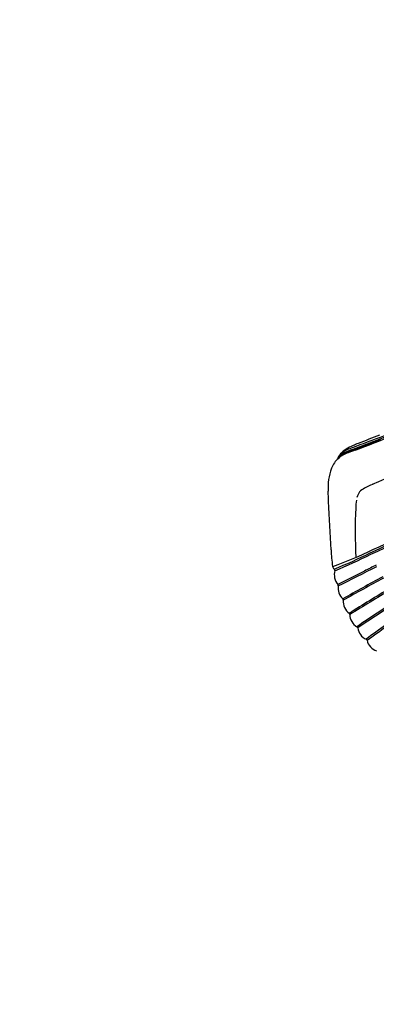
# Model space of a CAD drawing. Units: millimetres. Extents: x 21 to 24142, y 179 to 16245.
# Drawn here: x 11688 to 12568, y 2570 to 5000 of the extents above; entities that cross this region are included whole.
import ezdxf

# ---------------------------------------------------------------- set-up
doc = ezdxf.new("R2010")
doc.units = ezdxf.units.MM
doc.layers.add('DiKom', color=7, linetype='Continuous')
doc.dimstyles.new('Qitele', dxfattribs={"dimscale": 85, "dimtxt": 4, "dimasz": 5, "dimexe": 4, "dimexo": 0, "dimgap": 3, "dimtad": 1, "dimdec": 0, "dimrnd": 10, "dimzin": 1, "dimtxsty": 'Standard', "dimblk": 'OBLIQUE', "dimcen": 5, "dimdle": 4, "dimclrd": 256, "dimclre": 256, "dimclrt": 256, "dimadec": 0, "dimazin": 0, "dimtfac": 1, "dimtdec": 0, "dimtmove": 0, "dimatfit": 3, "dimldrblk": 'OBLIQUE', "dimfxl": 6, "dimfxlon": 1, "dimlwd": 40, "dimlwe": 30, "dimarcsym": 0})

# ---------------------------------------------------------------- blocks, each defined once
blk = doc.blocks.new('_Oblique')
at = {"color": 0, "linetype": 'ByBlock', "lineweight": -2}
blk.add_line((-0.5, -0.5), (0.5, 0.5), dxfattribs=at)
blk = doc.blocks.new('*D8')
at = {"layer": 'Defpoints', "color": 0, "transparency": 16777216}
for p in [(3480.2, 11865.4), (14274.1, 11865.4), (13285.5, 2909.9)]:
    blk.add_point(p, dxfattribs=at)
at = {"layer": 'DiKom', "lineweight": 40, "transparency": 16777216}
blk.add_line((3480.2, 2569.9), (3480.2, 12205.4), dxfattribs=at)
at = {"layer": 'DiKom', "lineweight": 30, "transparency": 16777216}
for p, q in [((3990.2, 11865.4), (3140.2, 11865.4)), ((3990.2, 2909.9), (3140.2, 2909.9))]:
    blk.add_line(p, q, dxfattribs=at)
at = {"layer": 'DiKom', "lineweight": 40, "transparency": 16777216, "xscale": 425, "yscale": 425, "zscale": 425}
for p, rotation in [((3480.2, 11865.4), 90), ((3480.2, 2909.9), 270)]:
    blk.add_blockref('_Oblique', p, dxfattribs=dict(at, rotation=rotation))
at = {"layer": 'DiKom', "transparency": 16777216, "insert": (3034.3, 7387.6), "char_height": 365.5, "attachment_point": 5, "rotation": 90}
blk.add_mtext('8960', dxfattribs=at)

msp = doc.modelspace()

# ---------------------------------------------------------------- linework, layer by layer
at = {"color": 0}
for centre, radius, start, end in [((12137.1, 5077.8), 1192.7, 290.469, 300.6016), ((11958.2, 5502), 1656.9, 289.4115, 294.5174), ((11921, 5590.7), 1756.9, 289.8051, 293.0744), ((11820.2, 5853.5), 2036.6, 289.9872, 291.8915), ((15869.4, -4586.9), 9172.9, 111.03927, 111.39167), ((11819.2, 5572.6), 1871.9, 293.2916, 301.4272), ((12510.4, 3896.6), 44, 111.0768, 134.2313), ((12537.2, 3872.7), 79.9, 122.5315, 135.6048), ((12581.8, 3728.4), 223.2, 109.0675, 113.7462), ((12557.7, 3840.4), 118.1, 113.2858, 122.5315), ((12587.9, 3722.6), 234.4, 110.5902, 113.4412), ((12892.1, 2895.6), 1107.8, 109.8322, 110.8117), ((12726.1, 3350.9), 625, 109.6156, 111.2776), ((21174.2, -19133), 24649.7, 110.46902, 110.59018), ((12674.5, 3569.1), 413.5, 111.3917, 113.2858), ((12514.4, 3871.3), 60.6, 130.633, 159.2022), ((12498.1, 3909.6), 26.1, 134.6893, 168.5875), ((12497.2, 3906.2), 25.9, 122.8234, 159.5566), ((12507.6, 3884.7), 46.1, 117.9778, 135.3962), ((12500.7, 3899.4), 31.4, 118.4913, 145.2807), ((12517.4, 3874.8), 63.2, 113.7462, 122.8234), ((12542.4, 3822.6), 118.7, 111.2776, 118.4913), ((12537.1, 3829.2), 109, 110.7273, 117.9778), ((12581.2, 3845.9), 132, 159.2022, 184.1363), ((12552.3, 3813.9), 32.4, 114.4627, 167.223), ((12714.6, 3500.7), 385.1, 113.7662, 117.1553), ((11979.9, 3802.4), 470.8, 0.9815, 4.1363), ((11437.9, 6124.7), 2687.2, 294.559, 301.0765), ((11438.6, 6136.9), 2689.8, 294.6433, 300.4134), ((-4473.8, 2900.2), 16948.9, 2.67605, 3.07879), ((13574.6, 3738.5), 1058.4, 176.9309, 183.5523), ((12630.3, 3795.6), 112.6, 170.5752, 180.2401), ((11302.7, 6395.3), 2985.8, 294.7608, 299.0938), ((12895, 3712.5), 438.9, 182.7438, 188.1106), ((12119.2, 4607.3), 1015.9, 289.6797, 295.7212), ((11999.4, 4799.2), 1245.2, 291.9288, 296.408), ((11944.1, 4898.8), 1362.7, 292.5149, 296.6272), ((12470.3, 3652.1), 9.88, 188.765, 233.6661), ((-1174.6, 30727.2), 30365.2, 296.71143, 296.91343), ((22561.4, -16259.8), 22280.5, 116.64827, 116.73283), ((12462.5, 3641.2), 3.58, 344.8382, 56.2884), ((12501.6, 3630.2), 37, 164.3116, 221.1123), ((15326, -1894.1), 6195.6, 116.73283, 117.41132), ((15497.6, -1762.5), 6124.8, 118.40223, 119.45926), ((18590.8, -7420.3), 12569.3, 118.53684, 119.05431), ((12470.4, 3603.2), 4.21, 350.5417, 38.6037), ((12509.2, 3596.4), 35.2, 169.8749, 227.4858), ((16178.3, -2342.7), 6932.9, 121.05469, 122.02892), ((23083.7, -13674.1), 20198.9, 121.25383, 121.58933), ((12483.7, 3567.9), 3.04, 347.4732, 55.9017), ((12523.8, 3564.6), 37.2, 175.9735, 233.068), ((17424.7, -3770.9), 8771.7, 123.20777, 123.99303), ((20516.7, -8484.8), 14405.4, 123.22842, 123.70698), ((12499.1, 3531.8), 3.88, 359.8978, 53.2437), ((12538.4, 3532.4), 35.5, 181.033, 239.6938), ((22148.4, -9677.8), 16283.4, 125.72573, 126.14862), ((4483.1, 14753.1), 13868.9, 305.54363, 306.03863), ((12518.8, 3498.5), 3.68, 5.1227, 61.9224), ((12558.7, 3504), 36.6, 188.048, 244.7374), ((12542.3, 3467.8), 3.22, 9.8334, 74.8939), ((12580.8, 3476.6), 36.3, 193.2321, 250.4217)]:
    msp.add_arc(centre, radius, start, end, dxfattribs=at)

# ---------------------------------------------------------------- dimensions: what is measured, and where the dimension line sits
at = {"layer": 'DiKom'}
dim = msp.add_linear_dim(base=(3480.2408, 11865.3636), p1=(13285.5336, 2909.8872), p2=(14274.093, 11865.3636), angle=90, dimstyle='Qitele', override={"dimtxt": 4.3}, dxfattribs=at)
dim.commit()
dim.dimension.update_dxf_attribs({"geometry": '*D8', "text_midpoint": (3034.3158, 7387.6254)})

doc.saveas('drawing.dxf')
